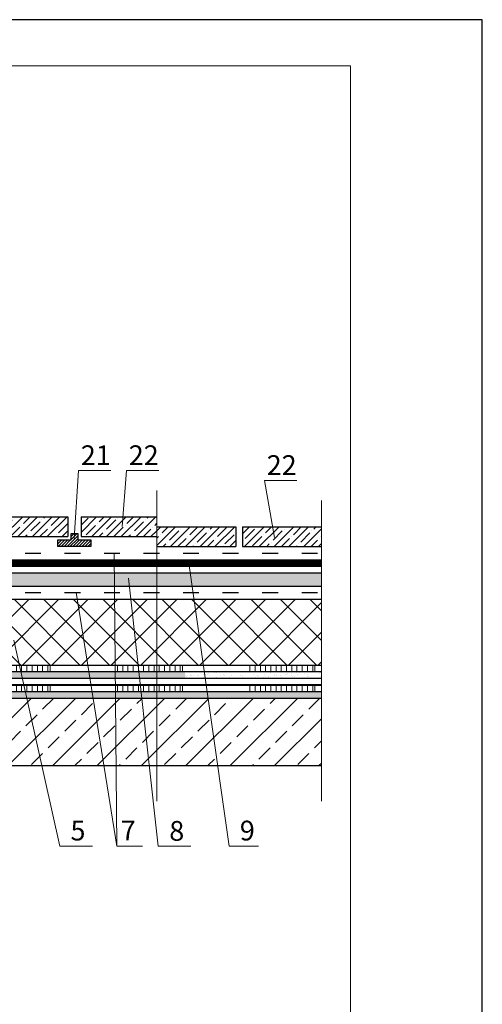
# Model space of a CAD drawing. Units: millimetres. Extents: x -1741 to 2415, y -12789 to 6311.
# Drawn here: x 996 to 1066, y 2965 to 3114 of the extents above; entities that cross this region are included whole.
import ezdxf

# ---------------------------------------------------------------- set-up
doc = ezdxf.new("R2010")
doc.units = ezdxf.units.MM
doc.linetypes.add('ACAD_ISO03W100', pattern=[30, 12, -18])
doc.layers.get('0').update_dxf_attribs({"plot": 0})
for name, color, linetype, lineweight in [('Вспомогат. линии', 130, 'Continuous', 13), ('Надписи', 180, 'Continuous', 13), ('Пароизоляция', 7, 'Continuous', 40), ('Стены', 14, 'Continuous', 30), ('Штампы', 7, 'Continuous', 15), ('Штрих', 151, 'Continuous', 9)]:
    doc.layers.add(name, color=color, linetype=linetype, lineweight=lineweight)
doc.layers.add('Штрих доски', color=7, linetype='Continuous', lineweight=9, true_color=0xffc49f)
doc.styles.get("Standard").update_dxf_attribs({"font": 'times.ttf'})
pattern_1 = [(37.5, (24.5839, 2354.1395), (-0.0400008, 1.2235331), [0, -0.9652, 0, -1.0795, 0, -1.031875]), (7.5, (24.5839, 2354.1395), (1.1238082, 1.7920628), [0, -0.5207, 0, -0.86995, 0, -0.333375]), (327.5, (23.8029, 2354.1395), (1.9774809, 0.003593), [0, -0.3175, 0, -1.143, 0, -1.49225]), (317.5, (23.8029, 2354.1395), (1.9088911, 0.5573233), [0, -0.15875, 0, -0.7493, 0, -0.85725])]
pattern_2 = [(45, (73.4172, -2495.2774), (-1.122532, 1.122532), []), (45, (74.5397, -2495.2774), (-1.122532, 1.122532), [1.984375, -0.396875, 0, -0.396875])]

msp = doc.modelspace()

# ---------------------------------------------------------------- hatches: boundary and pattern name
at = {"layer": 'Штрих', "ltscale": 100, "true_color": 0xd5ffc7}
h = msp.add_hatch(color=254, dxfattribs=at)
h.paths.add_polyline_path([(1041.66471, 3030.48094), (1016.66471, 3030.48094), (1016.66471, 3028.48094), (1041.66471, 3028.48094)])
h.paths.add_polyline_path([(1016.66471, 3030.48094), (991.66471, 3030.48094), (991.66471, 3028.48094), (1016.66471, 3028.48094)])
h.paths.add_polyline_path([(991.66471, 3030.48094), (966.66471, 3030.48094), (966.66471, 3028.48094), (991.66471, 3028.48094)])
h.paths.add_polyline_path([(966.66471, 3030.48094), (941.66471, 3030.48094), (941.66471, 3028.48094), (966.66471, 3028.48094)])
at = {"layer": 'Штрих', "linetype": 'Continuous', "lineweight": 9}
h = msp.add_hatch(dxfattribs=at)
h.set_pattern_fill('ANSI33', color=0, scale=0.75, style=0)
h.paths.add_polyline_path([(1041.66471, 3011.48094), (1029.98922, 3011.48094), (1030.68572, 3001.21506), (1041.66471, 3001.21506)])
h.paths.add_polyline_path([(1029.98922, 3011.48094), (1028.90809, 3011.48094), (1029.57086, 3001.21506), (1030.68572, 3001.21506)])
h.paths.add_polyline_path([(1028.90809, 3011.48094), (1023.6057, 3011.48094), (1024.31803, 3001.21506), (1029.57086, 3001.21506)])
h.paths.add_polyline_path([(1023.6057, 3011.48094), (1021.32808, 3011.48094), (1022.32466, 3001.21506), (1024.31803, 3001.21506)])
h.paths.add_polyline_path([(1021.32808, 3011.48094), (1016.66471, 3011.48094), (1016.66471, 3001.21506), (1022.32466, 3001.21506)])
h.paths.add_polyline_path([(1016.66471, 3011.48094), (1011.79397, 3011.48094), (1012.63506, 3001.21506), (1016.66471, 3001.21506)])
h.paths.add_polyline_path([(1011.79397, 3011.48094), (1005.64214, 3011.48094), (1006.48323, 3001.21506), (1012.63506, 3001.21506)])
h.paths.add_polyline_path([(1005.64214, 3011.48094), (998.63947, 3011.48094), (999.30015, 3001.21506), (1006.48323, 3001.21506)])
h.paths.add_polyline_path([(998.63947, 3011.48094), (991.66471, 3011.48094), (991.66471, 3001.21506), (999.30015, 3001.21506)])
h.paths.add_polyline_path([(991.66471, 3011.48094), (980.45257, 3011.48094), (981.28088, 3001.21506), (991.66471, 3001.21506)])
h.paths.add_polyline_path([(980.45257, 3011.48094), (966.66471, 3011.48094), (966.66471, 3001.21506), (981.28088, 3001.21506)])
h.paths.add_polyline_path([(966.66471, 3011.48094), (961.63324, 3011.48094), (962.22558, 3001.21506), (966.66471, 3001.21506)])
h.paths.add_polyline_path([(961.63324, 3011.48094), (954.98365, 3011.48094), (955.82474, 3001.21506), (962.22558, 3001.21506)])
h.paths.add_polyline_path([(954.98365, 3011.48094), (949.47811, 3011.48094), (950.02167, 3001.21506), (955.82474, 3001.21506)])
h.paths.add_polyline_path([(949.47811, 3011.48094), (944.10442, 3011.48094), (944.39246, 3001.21506), (950.02167, 3001.21506)])
h.paths.add_polyline_path([(944.10442, 3011.48094), (941.66471, 3011.48094), (941.66471, 3001.21506), (944.39246, 3001.21506)])
h.paths.add_polyline_path([(941.66471, 3011.48094), (936.79397, 3011.48094), (937.63506, 3001.21506), (941.66471, 3001.21506)])
h.paths.add_polyline_path([(936.79397, 3011.48094), (930.64214, 3011.48094), (931.48323, 3001.21506), (937.63506, 3001.21506)])
h.paths.add_polyline_path([(930.64214, 3011.48094), (923.63947, 3011.48094), (924.30015, 3001.21506), (931.48323, 3001.21506)])
h.paths.add_polyline_path([(923.63947, 3011.48094), (916.66471, 3011.48094), (916.66471, 3001.21506), (924.30015, 3001.21506)])
h.paths.add_polyline_path([(916.66471, 3011.48094), (911.63324, 3011.48094), (912.22558, 3001.21506), (916.66471, 3001.21506)])
h.paths.add_polyline_path([(911.63324, 3011.48094), (904.98365, 3011.48094), (905.82474, 3001.21506), (912.22558, 3001.21506)])
h.paths.add_polyline_path([(904.98365, 3011.48094), (899.46068, 3011.48094), (899.99556, 3001.21506), (905.82474, 3001.21506)])
h.paths.add_polyline_path([(899.46068, 3011.48094), (894.10442, 3011.48094), (894.39246, 3001.21506), (899.99556, 3001.21506)])
h.paths.add_polyline_path([(894.10442, 3011.48094), (891.66471, 3011.48094), (891.66471, 3001.21506), (894.39246, 3001.21506)])
h.paths.add_polyline_path([(891.66471, 3011.48094), (879.98922, 3011.48094), (880.68572, 3001.21506), (891.66471, 3001.21506)])
h.paths.add_polyline_path([(879.98922, 3011.48094), (878.90809, 3011.48094), (879.57086, 3001.21506), (880.68572, 3001.21506)])
h.paths.add_polyline_path([(878.90809, 3011.48094), (873.6057, 3011.48094), (874.31803, 3001.21506), (879.57086, 3001.21506)])
h.paths.add_polyline_path([(873.6057, 3011.48094), (871.32808, 3011.48094), (872.32466, 3001.21506), (874.31803, 3001.21506)])
h.paths.add_polyline_path([(871.32808, 3011.48094), (866.66471, 3011.48094), (866.66471, 3001.21506), (872.32466, 3001.21506)])
at = {"layer": 'Штрих доски', "linetype": 'Continuous', "lineweight": 9, "ltscale": 100}
h = msp.add_hatch(dxfattribs=at)
h.set_pattern_fill('ANSI35', color=0, scale=0.25, style=0)
h.set_pattern_definition(pattern_2)
h.paths.add_polyline_path([(1003.16471, 3038.98094), (991.66471, 3038.98094), (991.66471, 3035.98094), (1003.16471, 3035.98094)])
h.paths.add_polyline_path([(1016.66471, 3038.98094), (1005.16471, 3038.98094), (1005.16471, 3035.98094), (1016.66471, 3035.98094)])
h = msp.add_hatch(dxfattribs=at)
h.set_pattern_fill('ANSI31', color=0, scale=0.1, style=0)
h.set_pattern_definition([(45, (73.4172, -2495.2774), (-0.224506403, 0.224506403), [])])
h.paths.add_polyline_path([(1006.66471, 3035.48094), (1004.66471, 3035.48094), (1004.66471, 3036.48094), (1003.66471, 3036.48094), (1003.66471, 3035.48094), (1001.66471, 3035.48094), (1001.66471, 3034.48094), (1006.66471, 3034.48094)])
h = msp.add_hatch(dxfattribs=at)
h.set_pattern_fill('ANSI35', color=0, scale=0.25, style=0)
h.set_pattern_definition(pattern_2)
h.paths.add_polyline_path([(1028.66471, 3037.48094), (1016.66471, 3037.48094), (1016.66471, 3034.48094), (1028.66471, 3034.48094)])
h.paths.add_polyline_path([(1041.66471, 3037.48094), (1029.66471, 3037.48094), (1029.66471, 3034.48094), (1041.66471, 3034.48094)])
h = msp.add_hatch(dxfattribs=at)
h.set_pattern_fill('ANSI37', color=0, style=0)
h.set_pattern_definition([(45, (73.4172, -2495.2774), (-2.245064, 2.245064), []), (135, (73.4172, -2495.2774), (-2.245064, -2.245064), [])])
h.paths.add_polyline_path([(891.66471, 3026.48094), (866.66471, 3026.48094), (866.66471, 3016.48094), (891.66471, 3016.48094)])
h.paths.add_polyline_path([(941.66471, 3026.48094), (916.66471, 3026.48094), (916.66471, 3016.48094), (941.66471, 3016.48094)])
h.paths.add_polyline_path([(991.66471, 3026.48094), (966.66471, 3026.48094), (966.66471, 3016.48094), (991.66471, 3016.48094)])
h.paths.add_polyline_path([(1016.66471, 3026.48094), (991.66471, 3026.48094), (991.66471, 3016.48094), (1016.66471, 3016.48094)])
h.paths.add_polyline_path([(1041.66471, 3026.48094), (1016.66471, 3026.48094), (1016.66471, 3016.48094), (1041.66471, 3016.48094)])
at = {"layer": 'Штрих доски', "linetype": 'Continuous', "ltscale": 100}
h = msp.add_hatch(dxfattribs=at)
h.set_pattern_fill('AR-SAND', color=0, scale=0.025, style=0)
h.set_pattern_definition(pattern_1)
h.paths.add_polyline_path([(980.12983, 3015.48094), (966.66471, 3015.48094), (966.66471, 3014.48094), (980.21052, 3014.48094)])
h.paths.add_polyline_path([(991.66471, 3015.48094), (980.12983, 3015.48094), (980.21052, 3014.48094), (991.66471, 3014.48094)])
h.paths.add_polyline_path([(998.38204, 3015.48094), (991.66471, 3015.48094), (991.66471, 3014.48094), (998.4464, 3014.48094)])
h.paths.add_polyline_path([(1005.31442, 3015.48094), (998.38204, 3015.48094), (998.4464, 3014.48094), (1005.39635, 3014.48094)])
h.paths.add_polyline_path([(1011.46625, 3015.48094), (1005.31442, 3015.48094), (1005.39635, 3014.48094), (1011.54818, 3014.48094)])
h.paths.add_polyline_path([(1016.66471, 3015.48094), (1011.46625, 3015.48094), (1011.54818, 3014.48094), (1016.66471, 3014.48094)])
h.paths.add_polyline_path([(1020.93977, 3015.48094), (1016.66471, 3015.48094), (1016.66471, 3014.48094), (1021.03685, 3014.48094)])
h = msp.add_hatch(dxfattribs=at)
h.set_pattern_fill('ANSI31', color=0, scale=0.25, angle=45, style=0)
h.set_pattern_definition([(90, (1377.1536, -2502.3419), (-0.79375, 2e-16), [])])
h.paths.add_polyline_path([(1000.47305, 3016.48094), (990.47305, 3016.48094), (990.47305, 3015.48094), (1000.47305, 3015.48094)])
h = msp.add_hatch(dxfattribs=at)
h.set_pattern_fill('ANSI31', color=0, scale=0.25, angle=45, style=0)
h.set_pattern_definition([(90, (1397.2565, -2502.3419), (-0.79375, 2e-16), [])])
h.paths.add_polyline_path([(1020.57595, 3016.48094), (1010.57595, 3016.48094), (1010.57595, 3015.48094), (1020.57595, 3015.48094)])
h = msp.add_hatch(dxfattribs=at)
h.set_pattern_fill('AR-SAND', color=0, scale=0.025, style=0)
h.set_pattern_definition(pattern_1)
h.paths.add_polyline_path([(1023.32815, 3015.48094), (1020.93977, 3015.48094), (1021.03685, 3014.48094), (1023.39753, 3014.48094)])
h.paths.add_polyline_path([(1041.66471, 3015.48094), (1023.32815, 3015.48094), (1023.39753, 3014.48094), (1041.66471, 3014.48094)])
h = msp.add_hatch(dxfattribs=at)
h.set_pattern_fill('ANSI31', color=0, scale=0.25, angle=45, style=0)
h.set_pattern_definition([(90, (1417.3594, -2502.3419), (-0.79375, 2e-16), [])])
h.paths.add_polyline_path([(1040.67886, 3016.48094), (1030.67886, 3016.48094), (1030.67886, 3015.48094), (1040.67886, 3015.48094)])
h = msp.add_hatch(dxfattribs=at)
h.set_pattern_fill('AR-SAND', color=0, scale=0.025, style=0)
h.set_pattern_definition(pattern_1)
h.paths.add_polyline_path([(1041.66471, 3012.48094), (1029.92137, 3012.48094), (1029.98922, 3011.48094), (1041.66471, 3011.48094)])
h.paths.add_polyline_path([(1029.92137, 3012.48094), (1028.84353, 3012.48094), (1028.90809, 3011.48094), (1029.98922, 3011.48094)])
h.paths.add_polyline_path([(1028.84353, 3012.48094), (1023.53631, 3012.48094), (1023.6057, 3011.48094), (1028.90809, 3011.48094)])
h.paths.add_polyline_path([(1023.53631, 3012.48094), (1021.231, 3012.48094), (1021.32808, 3011.48094), (1023.6057, 3011.48094)])
h.paths.add_polyline_path([(1021.231, 3012.48094), (1016.66471, 3012.48094), (1016.66471, 3011.48094), (1021.32808, 3011.48094)])
h.paths.add_polyline_path([(1016.66471, 3012.48094), (1011.71204, 3012.48094), (1011.79397, 3011.48094), (1016.66471, 3011.48094)])
h.paths.add_polyline_path([(1011.71204, 3012.48094), (1005.56021, 3012.48094), (1005.64214, 3011.48094), (1011.79397, 3011.48094)])
h.paths.add_polyline_path([(1005.56021, 3012.48094), (998.57511, 3012.48094), (998.63947, 3011.48094), (1005.64214, 3011.48094)])
h.paths.add_polyline_path([(998.57511, 3012.48094), (991.66471, 3012.48094), (991.66471, 3011.48094), (998.63947, 3011.48094)])
h.paths.add_polyline_path([(991.66471, 3012.48094), (980.37189, 3012.48094), (980.45257, 3011.48094), (991.66471, 3011.48094)])
h = msp.add_hatch(dxfattribs=at)
h.set_pattern_fill('ANSI31', color=0, scale=0.25, angle=45, style=0)
h.set_pattern_definition([(90, (1377.1536, -2505.3419), (-0.79375, 2e-16), [])])
h.paths.add_polyline_path([(1000.47305, 3013.48094), (990.47305, 3013.48094), (990.47305, 3012.48094), (1000.47305, 3012.48094)])
h = msp.add_hatch(dxfattribs=at)
h.set_pattern_fill('ANSI31', color=0, scale=0.25, angle=45, style=0)
h.set_pattern_definition([(90, (1397.2565, -2505.3419), (-0.79375, 2e-16), [])])
h.paths.add_polyline_path([(1020.57595, 3013.48094), (1010.57595, 3013.48094), (1010.57595, 3012.48094), (1020.57595, 3012.48094)])
h = msp.add_hatch(dxfattribs=at)
h.set_pattern_fill('ANSI31', color=0, scale=0.25, angle=45, style=0)
h.set_pattern_definition([(90, (1417.3594, -2505.3419), (-0.79375, 2e-16), [])])
h.paths.add_polyline_path([(1040.67886, 3013.48094), (1030.67886, 3013.48094), (1030.67886, 3012.48094), (1040.67886, 3012.48094)])

# ---------------------------------------------------------------- linework, layer by layer
at = {"color": 0}
for p, q in [((1066.07408, 3114.47148), (856.07408, 3114.47148)), ((1066.07408, 2818.47148), (1066.07408, 3114.47148))]:
    msp.add_line(p, q, dxfattribs=at)
at = {"layer": 'Вспомогат. линии', "color": 0, "linetype": 'Continuous'}
for p, q in [((1016.66471, 2995.79449), (1016.66471, 3042.98534)), ((1041.66471, 2995.79449), (1041.66471, 3041.48534))]:
    msp.add_line(p, q, dxfattribs=at)
at = {"layer": 'Вспомогат. линии', "color": 0, "linetype": 'Continuous', "lineweight": 15}
for points in [[(1000.47305, 3016.48094), (1000.47305, 3015.48094)], [(1020.57595, 3016.48094), (1020.57595, 3015.48094)], [(1040.67886, 3016.48094), (1040.67886, 3015.48094)], [(1000.47305, 3013.48094), (1000.47305, 3012.48094)], [(1020.57595, 3013.48094), (1020.57595, 3012.48094)], [(1040.67886, 3013.48094), (1040.67886, 3012.48094)]]:
    msp.add_lwpolyline(points, dxfattribs=at)
at = {"layer": 'Надписи', "color": 0, "linetype": 'Continuous'}
for points in [[(1004.11439, 3035.70249), (1004.78251, 3046.00437), (1009.71215, 3046.00437)], [(1011.42315, 3037.5384), (1012.05894, 3046.00437), (1016.98858, 3046.00437)], [(1034.5515, 3035.86682), (1033.00244, 3044.50437), (1037.93208, 3044.50437)], [(1010.1987, 3033.48094), (1010.62326, 2989.00856)], [(1021.51433, 3031.96119), (1027.66045, 2989.00856), (1032.12768, 2989.00856)], [(1012.3938, 3029.65525), (1016.87927, 2989.00856), (1021.80891, 2989.00856)], [(1004.41274, 3027.48094), (1010.62326, 2989.00856), (1014.52081, 2989.00856)], [(994.97844, 3020.27022), (1001.95841, 2989.00856), (1006.91175, 2989.00856)]]:
    msp.add_lwpolyline(points, dxfattribs=at)
at = {"layer": 'Пароизоляция', "color": 0, "linetype": 'Continuous', "lineweight": 40}
msp.add_line((866.66471, 3013.48094), (1041.66471, 3013.48094), dxfattribs=at)
at = {"layer": 'Стены', "color": 0, "linetype": 'Continuous'}
for p, q in [((1003.16471, 3038.98094), (1003.16471, 3035.98094)), ((1005.16471, 3038.98094), (1005.16471, 3035.98094)), ((866.66471, 3016.48094), (1041.66471, 3016.48094)), ((866.66471, 3015.48094), (1041.66471, 3015.48094)), ((866.66471, 3014.48094), (1041.66471, 3014.48094)), ((866.66471, 3012.48094), (1041.66471, 3012.48094)), ((866.66471, 3011.48094), (1041.66471, 3011.48094))]:
    msp.add_line(p, q, dxfattribs=at)
for points in [[(991.66471, 3038.98094), (1003.16471, 3038.98094)], [(1005.16471, 3038.98094), (1016.66471, 3038.98094)], [(1006.66471, 3034.48094), (1001.66471, 3034.48094), (1001.66471, 3035.48094), (1003.66471, 3035.48094), (1003.66471, 3036.48094), (1004.66471, 3036.48094), (1004.66471, 3035.48094), (1006.66471, 3035.48094), (1006.66471, 3034.48094)], [(1016.66471, 3037.48094), (1028.66471, 3037.48094)], [(1028.66471, 3037.48094), (1028.66471, 3034.48094)], [(1029.66471, 3037.48094), (1041.66471, 3037.48094)], [(1029.66471, 3037.48094), (1029.66471, 3034.48094)], [(991.66471, 3035.98094), (1003.16471, 3035.98094)], [(1005.16471, 3035.98094), (1016.66471, 3035.98094)], [(1016.66471, 3034.48094), (1028.66471, 3034.48094)], [(1029.66471, 3034.48094), (1041.66471, 3034.48094)], [(866.66471, 3032.48094), (1041.66471, 3032.48094)], [(866.66471, 3031.48094), (1041.66471, 3031.48094)], [(866.66471, 3030.48094), (1041.66471, 3030.48094)], [(866.66471, 3028.48094), (1041.66471, 3028.48094)], [(966.66471, 3026.48094), (1041.66471, 3026.48094)], [(866.66471, 3001.21506), (1041.66471, 3001.21506)]]:
    msp.add_lwpolyline(points, dxfattribs=at)
at = {"layer": 'Стены', "color": 0, "linetype": 'ACAD_ISO03W100', "ltscale": 0.2}
for points in [[(966.66471, 3033.48094), (1041.66471, 3033.48094)], [(966.66471, 3027.48094), (1041.66471, 3027.48094)]]:
    msp.add_lwpolyline(points, dxfattribs=at)
at = {"layer": 'Стены', "color": 0, "linetype": 'ACAD_ISO03W100', "ltscale": 0.4, "const_width": 1}
msp.add_lwpolyline([(866.66471, 3031.98094), (1041.66471, 3031.98094)], dxfattribs=at)
at = {"layer": 'Штампы', "color": 0}
for p, q in [((863.07408, 3107.47148), (1046.07408, 3107.47148)), ((1046.07408, 3107.47148), (1046.07408, 2825.47148))]:
    msp.add_line(p, q, dxfattribs=at)

# ---------------------------------------------------------------- texts
at = {"layer": 'Надписи', "color": 0, "linetype": 'Continuous'}
for s, p in [('21', (1005.1318, 3046.8411)), ('22', (1012.40823, 3046.8411)), ('22', (1033.35172, 3045.3411)), ('5', (1003.56905, 2989.8486)), ('7', (1011.20181, 2989.8486)), ('8', (1018.56208, 2989.80206)), ('9', (1029.27109, 2989.8486))]:
    msp.add_text(s, height=3, dxfattribs=at).set_placement(p)

doc.saveas('drawing.dxf')
